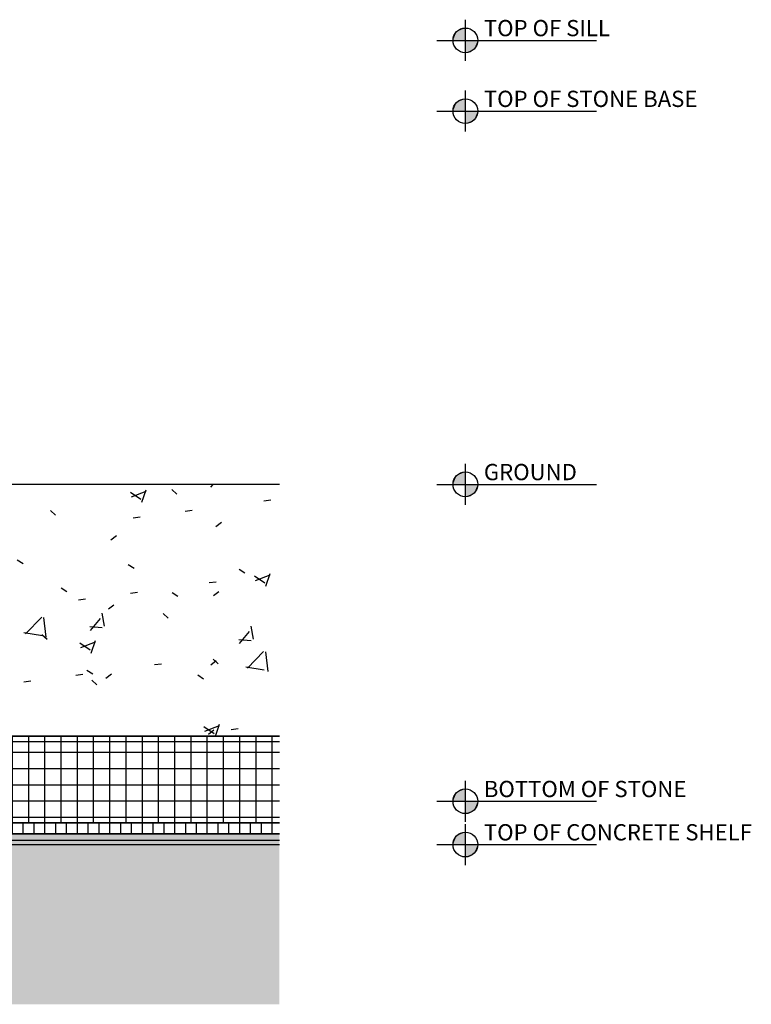
# Model space of a CAD drawing. Units: inches. Extents: x 6193 to 6378, y -27 to 192.
# Drawn here: x 6344 to 6378, y -3 to 43 of the extents above; entities that cross this region are included whole.
import ezdxf

# ---------------------------------------------------------------- set-up
doc = ezdxf.new("R2010")
doc.units = ezdxf.units.IN
doc.header["$MEASUREMENT"] = 0
doc.linetypes.add('HIDDEN2', pattern=[0.1875, 0.125, -0.0625])
doc.layers.add('Hatch', color=251, linetype='Continuous')
doc.layers.add('TEXT @ 8', color=4, linetype='Continuous')
doc.styles.add('Text', font='swisscl.ttf', dxfattribs={"height": 0.09375})

# ---------------------------------------------------------------- blocks, each defined once
blk = doc.blocks.new('*U2')
for points in [[(0, -0.1579), (0, 0.1579)], [(-0.2196, 0), (1.0105, 0)]]:
    blk.add_lwpolyline(points)
blk.add_circle((0, 0), 0.0952)
for points in [[(0, 0.0952), (-0.0364, 0.088), (-0.0673, 0.0673)], [(0, 0), (-0.0673, 0.0673), (0, 0.0952)], [(-0.0952, 0), (-0.088, 0.0364), (-0.0673, 0.0673)], [(-0.0952, 0), (0, 0), (-0.0673, 0.0673)], [(0, 0), (0.0673, -0.0673), (0.0952, 0)], [(0, -0.0952), (0, 0), (0.0673, -0.0673)], [(0.0952, 0), (0.088, -0.0364), (0.0673, -0.0673)], [(0, -0.0952), (0.0364, -0.088), (0.0673, -0.0673)]]:
    blk.add_solid(points)
at = {"style": 'Text'}
for tag, p in [('Level', (0.171, 0.032)), ('Floor', (0.171, -0.1403))]:
    blk.add_attdef(tag, p, '', height=0.125, dxfattribs=at)

msp = doc.modelspace()

# ---------------------------------------------------------------- hatches: boundary and pattern name
at = {"layer": 'Hatch'}
h = msp.add_hatch(dxfattribs=at)
h.set_pattern_fill('FP_16', color=254, style=0, pattern_type=2)
h.set_pattern_definition([(50, (8881.442, 1810.5054), (6.885997, -0.602097), [0.72, -7.92]), (355, (8881.442, 1810.5054), (-1.331756, 7.220547), [0.576, -6.336]), (100.451, (8882.016, 1810.4554), (5.553629, 6.618191), [0.612, -6.731]), (46.184, (8881.442, 1812.425), (10.245642, -1.588925), [1.08, -11.88]), (96.636, (8882.296, 1812.292), (8.97244, 9.351518), [0.918, -10.096]), (351.184, (8881.442, 1812.425), (8.9732, 9.35123), [0.864, -9.504]), (21, (8882.402, 1811.9454), (5.730726, -3.865003), [0.72, -7.92]), (326, (8882.402, 1811.9454), (2.33581, 6.96088), [0.576, -6.336]), (71.451, (8882.879, 1811.6234), (8.065876, 3.095948), [0.612, -6.731]), (37.5, (8881.4422, 1810.5054), (0.116866, 3.1954784), [0.317, -5.942, 0.317, -6.115, -6.36]), (37.5, (8881.4422, 1810.5054), (0.116866, 3.1954784), [-12.691, 0.317, -6.043]), (7.5, (8881.442, 1810.5054), (2.52543, 3.7860247), [0.317, -3.35, 0.317, -5.798, -2.424]), (7.5, (8881.442, 1810.5054), (2.52543, 3.7860247), [-9.782, 0.317, -2.107]), (327.5, (8879.3012, 1810.5054), (5.1243685, -0.2161763), [0.317, -2.083, 0.317, -7.171, -9.936]), (327.5, (8879.3012, 1810.5054), (5.1243685, -0.2161763), [-9.888, 0.317, -9.619]), (317.5, (8878.341, 1810.5054), (5.598326, 0.96141), [0.317, -2.803, 0.317, -4.656, -7.056]), (317.5, (8878.341, 1810.5054), (5.598326, 0.96141), [-8.093, 0.317, -6.739])])
h.paths.add_polyline_path([(6355.77607, 9.62859), (6355.77607, 21.26295), (6301.34434, 21.26295), (6301.34434, 9.62859)])
h = msp.add_hatch(dxfattribs=at)
h.set_pattern_fill('FP_16', color=254, style=0, pattern_type=2)
h.set_pattern_definition([(50, (8881.442, 1799.8906), (6.885997, -0.602097), [0.72, -7.92]), (355, (8881.442, 1799.8906), (-1.331756, 7.220547), [0.576, -6.336]), (100.451, (8882.016, 1799.8406), (5.553629, 6.618191), [0.612, -6.731]), (46.184, (8881.442, 1801.811), (10.245642, -1.588925), [1.08, -11.88]), (96.636, (8882.296, 1801.678), (8.97244, 9.351518), [0.918, -10.096]), (351.184, (8881.442, 1801.811), (8.9732, 9.35123), [0.864, -9.504]), (21, (8882.402, 1801.3306), (5.730726, -3.865003), [0.72, -7.92]), (326, (8882.402, 1801.3306), (2.33581, 6.96088), [0.576, -6.336]), (71.451, (8882.879, 1801.0086), (8.065876, 3.095948), [0.612, -6.731]), (37.5, (8881.4422, 1799.8906), (0.116866, 3.1954784), [0.317, -5.942, 0.317, -6.115, -6.36]), (37.5, (8881.4422, 1799.8906), (0.116866, 3.1954784), [-12.691, 0.317, -6.043]), (7.5, (8881.442, 1799.8906), (2.52543, 3.7860247), [0.317, -3.35, 0.317, -5.798, -2.424]), (7.5, (8881.442, 1799.8906), (2.52543, 3.7860247), [-9.782, 0.317, -2.107]), (327.5, (8879.3012, 1799.8906), (5.1243685, -0.2161763), [0.317, -2.083, 0.317, -7.171, -9.936]), (327.5, (8879.3012, 1799.8906), (5.1243685, -0.2161763), [-9.888, 0.317, -9.619]), (317.5, (8878.341, 1799.8906), (5.598326, 0.96141), [0.317, -2.803, 0.317, -4.656, -7.056]), (317.5, (8878.341, 1799.8906), (5.598326, 0.96141), [-8.093, 0.317, -6.739])])
h.paths.add_polyline_path([(6355.77607, -2.74695), (6355.77607, 4.62859), (6294.96934, 4.62859), (6294.96934, 10.62859), (6196.47407, 10.62859), (6196.47407, -2.74695), (6315.95057, -2.74695)])
h = msp.add_hatch(dxfattribs=at)
h.set_pattern_fill('FP_21', color=254, style=0, pattern_type=2)
h.set_pattern_definition([(0, (8881.44215, 1799.8906), (0, 0.75), []), (90, (8881.44215, 1799.8906), (-0.75, 0), [])])
h.paths.add_polyline_path([(6301.34434, 9.62859), (6301.34434, 6.50359), (6305.12175, 6.50359), (6305.37175, 6.25359), (6307.39993, 6.25359), (6307.92437, 5.62859), (6315.95057, 5.62859), (6355.77607, 5.62859), (6355.77607, 9.62859)])
h = msp.add_hatch(dxfattribs=at)
h.set_pattern_fill('FP_23', color=254, style=0, pattern_type=2)
h.set_pattern_definition([(90, (8881.44215, 1313.4596), (-0.5, 0), [])])
h.paths.add_polyline_path([(6301.34434, 6.50359), (6301.34434, 6.00359), (6304.91464, 6.00359), (6305.16464, 5.75359), (6307.16678, 5.75359), (6307.69121, 5.12859), (6315.95057, 5.12859), (6355.77607, 5.12859), (6355.77607, 5.62859), (6307.92437, 5.62859), (6307.39993, 6.25359), (6305.37175, 6.25359), (6305.12175, 6.50359)])
h = msp.add_hatch(dxfattribs=at)
h.set_pattern_fill('FP_22', color=254, style=0, pattern_type=2)
h.set_pattern_definition([(0, (8881.44215, 1799.89059), (0.384, 0.096), [0.032, -0.256, 0.032, -0.256, -1.536]), (0, (8881.44215, 1799.89059), (0.384, 0.096), [-0.576, 0.032, -0.544, 0.032, -0.256, -0.672]), (0, (8881.44215, 1799.89059), (0.384, 0.096), [-1.44, 0.032, -0.16, 0.032, -0.448]), (120, (8881.58615, 1799.93859), (-0.2751384388, 0.284553755), [0.032, -0.256, 0.032, -0.256, -1.536]), (120, (8881.58615, 1799.93859), (-0.2751384388, 0.284553755), [-0.576, 0.032, -0.544, 0.032, -0.256, -0.672]), (120, (8881.58615, 1799.93859), (-0.2751384388, 0.284553755), [-1.44, 0.032, -0.16, 0.032, -0.448]), (240, (8881.63415, 1800.13059), (-0.1088615612, -0.380553755), [0.032, -0.256, 0.032, -0.256, -1.536]), (240, (8881.63415, 1800.13059), (-0.1088615612, -0.380553755), [-0.576, 0.032, -0.544, 0.032, -0.256, -0.672]), (240, (8881.63415, 1800.13059), (-0.1088615612, -0.380553755), [-1.44, 0.032, -0.16, 0.032, -0.448])])
h.paths.add_polyline_path([(6301.34434, 6.00359), (6301.34434, 5.50359), (6304.68149, 5.50359), (6304.93149, 5.25359), (6306.93362, 5.25359), (6307.45806, 4.62859), (6307.69121, 4.62859), (6355.77607, 4.62859), (6355.77607, 5.12859), (6307.69121, 5.12859), (6307.16678, 5.75359), (6305.1386, 5.75359), (6304.8886, 6.00359)])

# ---------------------------------------------------------------- linework, layer by layer
at = {"layer": 'Hatch', "color": 254}
for p, q in [((6355.77607, 21.26295), (6301.34434, 21.26295)), ((6355.77607, 9.62859), (6301.34434, 9.62859)), ((6301.34434, 9.62859), (6355.77607, 9.62859)), ((6301.34434, 9.39397), (6355.77607, 9.39397)), ((6307.92437, 5.62859), (6355.77607, 5.62859)), ((6355.77607, 5.62859), (6307.92437, 5.62859)), ((6355.77607, 5.12859), (6307.69121, 5.12859)), ((6307.69121, 5.12859), (6355.77607, 5.12859)), ((6355.77607, 4.81609), (6304.67762, 4.81609)), ((6307.45806, 4.62859), (6355.77607, 4.62859))]:
    msp.add_line(p, q, dxfattribs=at)

# ---------------------------------------------------------------- block references
at = {"layer": 'TEXT @ 8', "color": 4, "linetype": 'HIDDEN2', "ltscale": 0.25}
ref = msp.add_blockref('*U2', (6364.36056, 41.76295), dxfattribs=dict(at, xscale=6, yscale=6, zscale=6))
ref.add_attrib('Level', 'TOP OF SILL', (6365.21476, 41.95493), dxfattribs={"layer": '0', "height": 0.75, "style": 'Text'})
ref = msp.add_blockref('*U2', (6364.36056, 38.49581), dxfattribs=dict(at, xscale=6, yscale=6, zscale=6))
ref.add_attrib('Level', 'TOP OF STONE BASE', (6365.21476, 38.68779), dxfattribs={"layer": '0', "height": 0.75, "style": 'Text'})
ref = msp.add_blockref('*U2', (6364.36056, 21.26295), dxfattribs=dict(at, xscale=6, yscale=6, zscale=6))
ref.add_attrib('Level', 'GROUND', (6365.21476, 21.45493), dxfattribs={"layer": '0', "height": 0.75, "style": 'Text'})
ref = msp.add_blockref('*U2', (6364.36056, 6.62859), dxfattribs=dict(at, xscale=6, yscale=6, zscale=6))
ref.add_attrib('Level', 'BOTTOM OF STONE', (6365.21476, 6.82057), dxfattribs={"layer": '0', "height": 0.75, "style": 'Text'})
ref = msp.add_blockref('*U2', (6364.36056, 4.62859), dxfattribs=dict(at, xscale=6, yscale=6, zscale=6))
ref.add_attrib('Level', 'TOP OF CONCRETE SHELF', (6365.21476, 4.82057), dxfattribs={"layer": '0', "height": 0.75, "style": 'Text'})

doc.saveas('drawing.dxf')
